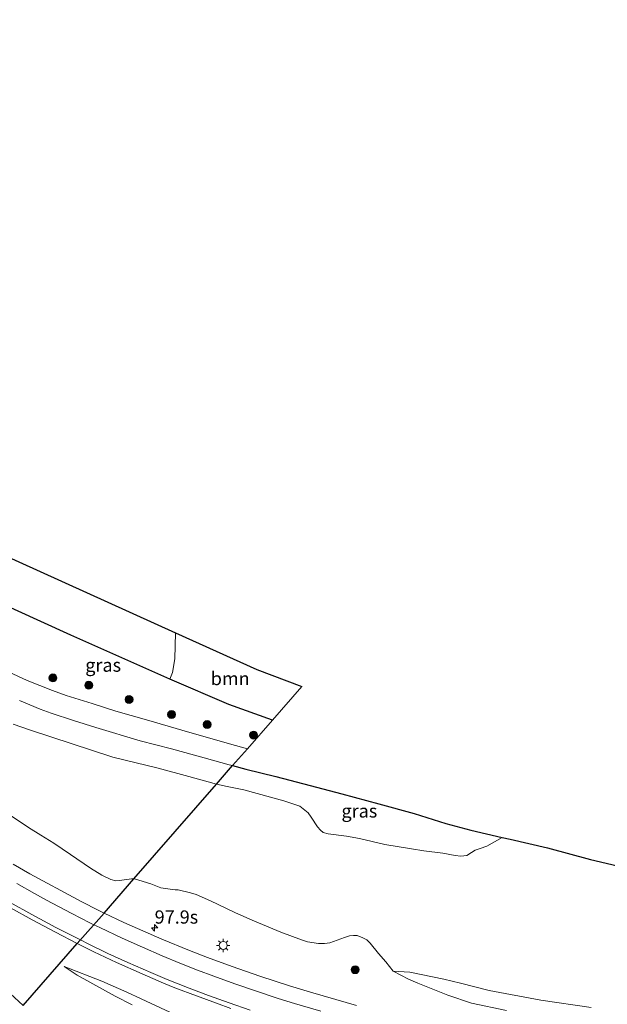
# Model space of a CAD drawing. Units: metres. Extents: x 142158 to 150002, y 468748 to 475002.
# Drawn here: x 144639 to 144750, y 471865 to 472051 of the extents above; entities that cross this region are included whole.
import ezdxf
from ezdxf.enums import TextEntityAlignment as Align

# ---------------------------------------------------------------- set-up
doc = ezdxf.new("R2010")
doc.units = ezdxf.units.M
doc.linetypes.add('IE-TERREINAFSCHEIDING', pattern=[10, 8, -2])
doc.layers.get('0').update_dxf_attribs({"lineweight": 25})
for name, color, linetype, lineweight in [('B-ME-AM-KILOMETR-S-B1', 7, 'Continuous', 18), ('B-ME-GR-BOMENSTRUIKEN-GV-B6', 93, 'Continuous', 18), ('B-ME-GR-BOOM-GV-B6', 93, 'Continuous', 18), ('B-ME-GR-BOOM-S-B1', 93, 'Continuous', 18), ('B-ME-GW-KRUINLIJN-L-B1', 93, 'Continuous', 18), ('B-ME-GW-TEENLIJN-L-B1', 93, 'Continuous', 18), ('B-ME-IE-GRASLAND-GV-B6', 93, 'Continuous', 18), ('B-ME-IE-GRONDWERKLIJN-GROND_INGERICHT-GV-B6', 253, 'Continuous', 18), ('B-ME-IE-MEUBILAIR_WEGMEUBILAIR-LICHTMAST-S-B1', 8, 'Continuous', 18), ('B-ME-IE-TERREINAFSCHEIDING-HAAG-L-B1', 10, 'Continuous', 25), ('B-ME-IE-TERREINAFSCHEIDING-RASTERHEKWERK-L-B1', 8, 'IE-TERREINAFSCHEIDING', 18), ('B-ME-KG-KADASTRAAL-OPNAMEDTMGRENS-L-B1', 10, 'Continuous', 25), ('B-ME-VH-VERH_SOORT-BITUMEN-GV-B6', 8, 'IE-TERREINAFSCHEIDING-NATUURLIJK-HOUTWAL', 18), ('B-ME-VW-MARKERING-STREEP-015-L-B1', 7, 'Continuous', 18)]:
    doc.layers.add(name, color=color, linetype=linetype, lineweight=lineweight)
doc.styles.add('NLCS-ISO', font='NLCS-ISO.TTF')
doc.linetypes.add('IE-TERREINAFSCHEIDING-NATUURLIJK-HOUTWAL', pattern='A,7,-1.5,[67,NLCS.SHX,S=0.75,R=45,X=0,Y=0],-1.5,7,-1.5,[70,NLCS.SHX,S=0.75,R=0,X=0,Y=0],-1.5', length=20)

# ---------------------------------------------------------------- blocks, each defined once
blk = doc.blocks.new('boom')
blk.add_hatch(color=256).paths.add_polyline_path([(-0.75, 0, 1), (0.75, 0, 1)])
blk.add_circle((0, 0), 0.75)
blk = doc.blocks.new('hecto')
for p, q in [((0, 0.625), (-0.625, 0)), ((0, -0.625), (0, 0.625)), ((-0.625, 0), (0.625, 0)), ((0.625, 0), (0, -0.625))]:
    blk.add_line(p, q)
blk = doc.blocks.new('lantaarnpaal')
for p, q in [((-0.75, 0), (-1.25, 0)), ((-0.88, 0.88), (-0.53, 0.53)), ((0, 0.75), (0, 1.25)), ((0.53, 0.53), (0.88, 0.88)), ((0.75, 0), (1.25, 0)), ((-0.53, -0.53), (-0.88, -0.88)), ((0, -0.75), (0, -1.25)), ((0.53, -0.53), (0.88, -0.88))]:
    blk.add_line(p, q)
blk.add_circle((0, 0), 0.75)

msp = doc.modelspace()

# ---------------------------------------------------------------- linework, layer by layer
at = {"layer": 'B-ME-GR-BOMENSTRUIKEN-GV-B6'}
for points in [[(144638.2065, 471918.1059, 3.5479), (144641.479, 471917.0247, 3.5344), (144657.0669, 471911.9088, 3.4591), (144665.6179, 471909.826, 3.5316), (144671.3828, 471908.2628, 3.6042), (144676.1561, 471906.9115, 3.7734), (144676.6052, 471906.8085, 3.7808), (144661.0342, 471888.9275, 3.4937)], [(144747.3514, 471864.6463, 3.0366), (144737.8541, 471866.0221, 3.1082), (144728.0887, 471867.863, 3.1832), (144722.683, 471869.2429, 3.1832), (144719.5238, 471870.0147, 3.1632), (144713.1235, 471871.3255, 3.2282), (144709.9511, 471871.4996, 3.3273), (144708.5941, 471873.2625, 3.2886), (144707.1883, 471874.8571, 3.1419), (144705.6154, 471876.8033, 3.1076), (144705.0087, 471877.3927, 3.1191), (144704.281, 471877.7964, 3.1477), (144703.2086, 471878.2155, 3.182), (144702.4667, 471878.2451, 3.2621), (144701.7435, 471878.1687, 3.2678), (144700.7898, 471877.8906, 3.2563), (144697.9938, 471876.8583, 3.2621), (144697.0008, 471876.7358, 3.2506), (144695.8538, 471876.7271, 3.3601), (144693.8074, 471877.0558, 3.5226), (144692.6615, 471877.393, 3.5876), (144688.7697, 471878.8994, 3.5356), (144683.7815, 471880.9411, 3.4186), (144680.1979, 471882.5158, 3.5184), (144678.4818, 471883.3419, 3.5371), (144675.4973, 471884.7677, 3.4997), (144672.7798, 471885.9737, 3.4698), (144671.6889, 471886.3233, 3.4818), (144669.3534, 471886.8485, 3.5356), (144668.8157, 471886.8764, 3.5475), (144667.397, 471887.0196, 3.5176), (144666.107, 471887.2471, 3.4937), (144664.2247, 471887.9695, 3.4877), (144661.1545, 471888.9276, 3.4937), (144661.0342, 471888.9275, 3.4937), (144676.6052, 471906.8085, 3.7808), (144678.6242, 471906.3452, 3.8137), (144681.7469, 471905.745, 3.7815), (144689.3499, 471903.6717, 3.709), (144692.3325, 471902.6658, 3.6928), (144693.9292, 471901.3965, 3.6848), (144694.4854, 471900.5778, 3.6928), (144695.703, 471898.7545, 3.6515), (144696.231, 471898.1135, 3.6385), (144696.7479, 471897.6766, 3.6255), (144697.7113, 471897.4099, 3.5995), (144701.1688, 471896.9774, 3.515), (144703.5957, 471896.5549, 3.515), (144708.3973, 471895.4026, 3.515), (144713.4669, 471894.5928, 3.372), (144715.77, 471894.2493, 3.3525), (144719.3376, 471893.7545, 3.372), (144721.6795, 471893.3252, 3.3135), (144722.7429, 471893.193, 3.32), (144723.8775, 471893.3668, 3.3005), (144724.7595, 471893.8852, 3.3135), (144725.4918, 471894.378, 3.307), (144726.3987, 471894.6756, 3.3005), (144727.6705, 471895.1128, 3.229), (144730.5861, 471896.7681, 3.1419), (144732.0923, 471896.4235, 3.1429), (144739.119, 471894.7705, 3.0279), (144747.2474, 471892.5586, 2.9629), (144752.3628, 471891.398, 2.9479)], [(144661.0342, 471888.9275, 3.4937), (144660.5658, 471888.9273, 3.4937), (144659.1502, 471888.7439, 3.4758), (144658.3047, 471888.6165, 3.4758), (144657.5861, 471888.5869, 3.4758), (144656.6537, 471888.7945, 3.4459), (144654.9559, 471889.6198, 3.4399), (144652.8468, 471890.9494, 3.4638), (144649.0462, 471893.532, 3.4877), (144645.8733, 471895.6834, 3.4937), (144643.4389, 471897.1891, 3.4399), (144641.0914, 471898.6421, 3.4339), (144632.3969, 471904.4161, 3.5525)], [(144709.9511, 471871.4996, 3.3273), (144713.1235, 471871.3255, 3.2282), (144719.5238, 471870.0147, 3.1632), (144722.683, 471869.2429, 3.1832), (144728.0887, 471867.863, 3.1832), (144737.8541, 471866.0221, 3.1082), (144747.3514, 471864.6463, 3.0366)], [(144731.3496, 471864.0901, 3.6364), (144724.7542, 471865.494, 3.5864), (144720.2776, 471866.9689, 3.5214), (144714.6601, 471869.2701, 3.4464), (144712.8834, 471870.005, 3.4064), (144709.9511, 471871.4996, 3.3273)]]:
    msp.add_polyline3d(points, dxfattribs=at)
at = {"layer": 'B-ME-GR-BOOM-GV-B6'}
msp.add_polyline3d([(144687.165, 471918.904, 3.55), (144678.958, 471921.866, 3.617), (144667.8288, 471926.6279, 3.617), (144668.2945, 471927.8642, 3.6845), (144668.7337, 471930.437, 3.7313), (144668.9033, 471935.3709, 3.6358), (144684.241, 471928.422, 3.525), (144692.73, 471925.27, 3.4815), (144687.165, 471918.904, 3.55)], dxfattribs=at)
at = {"layer": 'B-ME-GW-KRUINLIJN-L-B1'}
for points in [[(144647.8246, 471872.412, 3.7615), (144654.9445, 471869.5966, 3.7842), (144659.6734, 471867.5618, 3.7292), (144662.4165, 471866.3099, 3.7392), (144668.7618, 471863.3071, 3.7842)], [(144709.9511, 471871.4996, 3.3273), (144712.8834, 471870.005, 3.4064), (144714.6601, 471869.2701, 3.4464), (144720.2776, 471866.9689, 3.5214), (144724.7542, 471865.494, 3.5864), (144731.3496, 471864.0901, 3.6364)]]:
    msp.add_polyline3d(points, dxfattribs=at)
at = {"layer": 'B-ME-GW-TEENLIJN-L-B1'}
for points in [[(144647.8246, 471872.412, 3.7615), (144650.2791, 471870.771, 3.7336), (144657.507, 471866.8012, 3.5586), (144660.6659, 471865.1256, 3.5136)], [(144747.3514, 471864.6463, 3.0366), (144737.8541, 471866.0221, 3.1082), (144728.0887, 471867.863, 3.1832), (144722.683, 471869.2429, 3.1832), (144719.5238, 471870.0147, 3.1632), (144713.1235, 471871.3255, 3.2282), (144709.9511, 471871.4996, 3.3273)]]:
    msp.add_polyline3d(points, dxfattribs=at)
at = {"layer": 'B-ME-IE-GRASLAND-GV-B6'}
for points in [[(144627.768, 471944.632, 3.617), (144649.134, 471934.953, 3.617), (144667.8288, 471926.6279, 3.617), (144678.958, 471921.866, 3.617), (144687.165, 471918.904, 3.55), (144682.4428, 471913.5017, 3.532)], [(144682.4428, 471913.5017, 3.532), (144680.1868, 471914.1303, 3.5501), (144671.6036, 471916.5861, 3.5001), (144663.3882, 471918.9574, 3.5001), (144657.616, 471920.6035, 3.4551), (144653.1317, 471922.0417, 3.4901), (144648.2564, 471923.5686, 3.4751), (144645.6555, 471924.4634, 3.4901), (144640.8478, 471926.3856, 3.5469), (144634.6718, 471929.1813, 3.5369)], [(144639.4302, 471922.6044, 3.4819), (144643.3428, 471920.9343, 3.4829), (144645.4206, 471920.1874, 3.4929), (144649.6267, 471918.8225, 3.4629), (144653.8562, 471917.476, 3.4579), (144662.1974, 471914.9941, 3.4979), (144668.1372, 471913.4679, 3.5329), (144674.2922, 471911.8012, 3.4914), (144679.0285, 471910.4692, 3.4829), (144679.6517, 471910.3078, 3.4819), (144676.6052, 471906.8085, 3.7808), (144676.1561, 471906.9115, 3.7734), (144671.3828, 471908.2628, 3.6042), (144665.6179, 471909.826, 3.5316), (144657.0669, 471911.9088, 3.4591), (144641.479, 471917.0247, 3.5344), (144638.2065, 471918.1059, 3.5479)], [(144730.5861, 471896.7681, 3.1419), (144727.6705, 471895.1128, 3.229), (144726.3987, 471894.6756, 3.3005), (144725.4918, 471894.378, 3.307), (144724.7595, 471893.8852, 3.3135), (144723.8775, 471893.3668, 3.3005), (144722.7429, 471893.193, 3.32), (144721.6795, 471893.3252, 3.3135), (144719.3376, 471893.7545, 3.372), (144715.77, 471894.2493, 3.3525), (144713.4669, 471894.5928, 3.372), (144708.3973, 471895.4026, 3.515), (144703.5957, 471896.5549, 3.515), (144701.1688, 471896.9774, 3.515), (144697.7113, 471897.4099, 3.5995), (144696.7479, 471897.6766, 3.6255), (144696.231, 471898.1135, 3.6385), (144695.703, 471898.7545, 3.6515), (144694.4854, 471900.5778, 3.6928), (144693.9292, 471901.3965, 3.6848), (144692.3325, 471902.6658, 3.6928), (144689.3499, 471903.6717, 3.709), (144681.7469, 471905.745, 3.7815), (144678.6242, 471906.3452, 3.8137), (144676.6052, 471906.8085, 3.7808), (144679.6517, 471910.3078, 3.4819), (144682.1423, 471909.6627, 3.4779), (144687.8183, 471908.2251, 3.4279), (144694.2986, 471906.535, 3.4179), (144700.2646, 471904.9695, 3.3679), (144707.2844, 471903.0703, 3.2929), (144713.9437, 471901.2436, 3.2379), (144719.9544, 471899.3874, 3.2229), (144724.6658, 471898.1228, 3.1379), (144730.5861, 471896.7681, 3.1419)], [(144632.3969, 471904.4161, 3.5525), (144641.0914, 471898.6421, 3.4339), (144643.4389, 471897.1891, 3.4399), (144645.8733, 471895.6834, 3.4937), (144649.0462, 471893.532, 3.4877), (144652.8468, 471890.9494, 3.4638), (144654.9559, 471889.6198, 3.4399), (144656.6537, 471888.7945, 3.4459), (144657.5861, 471888.5869, 3.4758), (144658.3047, 471888.6165, 3.4758), (144659.1502, 471888.7439, 3.4758), (144660.5658, 471888.9273, 3.4937), (144661.0342, 471888.9275, 3.4937)], [(144661.0342, 471888.9275, 3.4937), (144655.4115, 471882.4718, 3.5967), (144654.3927, 471882.9608, 3.5967), (144651.084, 471884.6631, 3.5697), (144647.2262, 471886.7544, 3.5817), (144644.656, 471888.1028, 3.5667), (144641.3894, 471889.901, 3.5567), (144638.1892, 471891.7052, 3.5697)], [(144703.0797, 471865.0256, 3.7167), (144699.1772, 471866.145, 3.7167), (144694.3732, 471867.5177, 3.7267), (144690.386, 471868.7687, 3.7167), (144684.8122, 471870.5674, 3.6767), (144679.5798, 471872.4123, 3.6517), (144674.9061, 471874.0829, 3.6367), (144671.4935, 471875.4219, 3.6117), (144666.2924, 471877.5503, 3.6067), (144659.0963, 471880.7034, 3.5967), (144655.4115, 471882.4718, 3.5967), (144661.0342, 471888.9275, 3.4937)], [(144661.0342, 471888.9275, 3.4937), (144661.1545, 471888.9276, 3.4937), (144664.2247, 471887.9695, 3.4877), (144666.107, 471887.2471, 3.4937), (144667.397, 471887.0196, 3.5176), (144668.8157, 471886.8764, 3.5475), (144669.3534, 471886.8485, 3.5356), (144671.6889, 471886.3233, 3.4818), (144672.7798, 471885.9737, 3.4698), (144675.4973, 471884.7677, 3.4997), (144678.4818, 471883.3419, 3.5371), (144680.1979, 471882.5158, 3.5184), (144683.7815, 471880.9411, 3.4186), (144688.7697, 471878.8994, 3.5356), (144692.6615, 471877.393, 3.5876), (144693.8074, 471877.0558, 3.5226), (144695.8538, 471876.7271, 3.3601), (144697.0008, 471876.7358, 3.2506), (144697.9938, 471876.8583, 3.2621), (144700.7898, 471877.8906, 3.2563), (144701.7435, 471878.1687, 3.2678), (144702.4667, 471878.2451, 3.2621), (144703.2086, 471878.2155, 3.182), (144704.281, 471877.7964, 3.1477), (144705.0087, 471877.3927, 3.1191), (144705.6154, 471876.8033, 3.1076), (144707.1883, 471874.8571, 3.1419), (144708.5941, 471873.2625, 3.2886), (144709.9511, 471871.4996, 3.3273), (144712.8834, 471870.005, 3.4064), (144714.6601, 471869.2701, 3.4464), (144720.2776, 471866.9689, 3.5214), (144724.7542, 471865.494, 3.5864), (144731.3496, 471864.0901, 3.6364)], [(144637.7006, 471883.4385, 3.9115), (144641.7857, 471881.1877, 3.9365), (144646.2157, 471878.8565, 3.9415), (144650.3016, 471876.6975, 3.947)], [(144650.3016, 471876.6975, 3.947), (144640.0852, 471864.9943, 3.4446), (144635.9845, 471868.797, 3.4629)], [(144640.0852, 471864.9943, 3.4446), (144650.3016, 471876.6975, 3.947), (144653.4656, 471875.1575, 3.9565), (144657.7493, 471873.1734, 3.9565), (144662.5886, 471871.0238, 3.9465), (144666.6165, 471869.253, 3.9765), (144668.7504, 471868.3665, 3.9565), (144672.8397, 471866.8273, 3.9915), (144676.6274, 471865.4441, 4.0015), (144679.3464, 471864.4843, 4.0065)], [(144647.8246, 471872.412, 3.7615), (144650.2791, 471870.771, 3.7336), (144657.507, 471866.8012, 3.5586), (144660.6659, 471865.1256, 3.5136)], [(144668.7618, 471863.3071, 3.7842), (144662.4165, 471866.3099, 3.7392), (144659.6734, 471867.5618, 3.7292), (144654.9445, 471869.5966, 3.7842), (144647.8246, 471872.412, 3.7615)], [(144647.8246, 471872.412, 3.7615), (144654.9445, 471869.5966, 3.7842), (144659.6734, 471867.5618, 3.7292), (144662.4165, 471866.3099, 3.7392), (144668.7618, 471863.3071, 3.7842)], [(144660.6659, 471865.1256, 3.5136), (144657.507, 471866.8012, 3.5586), (144650.2791, 471870.771, 3.7336), (144647.8246, 471872.412, 3.7615)]]:
    msp.add_polyline3d(points, dxfattribs=at)
at = {"layer": 'B-ME-IE-GRONDWERKLIJN-GROND_INGERICHT-GV-B6'}
msp.add_polyline3d([(144507.174, 472051.11, 3.5829), (144537.353, 472025.4377, 3.9439), (144557.639, 472008.181, 3.932), (144559.966, 472005.929, 3.918), (144578.8448, 471989.2207, 4.2246), (144600.1, 471970.409, 4.263), (144612.628, 471960.868, 3.7046), (144639.2714, 471948.7964, 3.5301), (144668.9033, 471935.3709, 3.6358), (144668.7337, 471930.437, 3.7313), (144668.2945, 471927.8642, 3.6845), (144667.8288, 471926.6279, 3.617), (144649.134, 471934.953, 3.617), (144627.768, 471944.632, 3.617), (144627.2573, 471945.0469, 3.5135)], dxfattribs=at)
at = {"layer": 'B-ME-IE-TERREINAFSCHEIDING-HAAG-L-B1'}
msp.add_polyline3d([(144687.165, 471918.904, 3.55), (144678.958, 471921.866, 3.617), (144667.8288, 471926.6279, 3.617), (144649.134, 471934.953, 3.617), (144627.768, 471944.632, 3.617), (144627.2573, 471945.0469, 3.5135)], dxfattribs=at)
at = {"layer": 'B-ME-IE-TERREINAFSCHEIDING-RASTERHEKWERK-L-B1'}
msp.add_polyline3d([(144667.8288, 471926.6279, 3.617), (144668.2945, 471927.8642, 3.6845), (144668.7337, 471930.437, 3.7313), (144668.9033, 471935.3709, 3.6358)], dxfattribs=at)
at = {"layer": 'B-ME-KG-KADASTRAAL-OPNAMEDTMGRENS-L-B1'}
for points in [[(144507.174, 472051.11, 3.5829), (144537.353, 472025.4377, 3.9439), (144557.639, 472008.181, 3.932), (144559.966, 472005.929, 3.918), (144578.8448, 471989.2207, 4.2246), (144600.1, 471970.409, 4.263), (144612.628, 471960.868, 3.7046), (144639.2714, 471948.7964, 3.5301), (144668.9033, 471935.3709, 3.6358), (144684.241, 471928.422, 3.525), (144692.73, 471925.27, 3.4815)], [(144640.0852, 471864.9943, 3.4446), (144650.3016, 471876.6975, 3.947), (144655.4115, 471882.4718, 3.5967), (144661.0342, 471888.9275, 3.4937), (144676.6052, 471906.8085, 3.7808), (144679.6517, 471910.3078, 3.4819), (144682.1423, 471909.6627, 3.4779), (144687.8183, 471908.2251, 3.4279), (144694.2986, 471906.535, 3.4179), (144700.2646, 471904.9695, 3.3679), (144707.2844, 471903.0703, 3.2929), (144713.9437, 471901.2436, 3.2379), (144719.9544, 471899.3874, 3.2229), (144724.6658, 471898.1228, 3.1379), (144730.5861, 471896.7681, 3.1419), (144732.0923, 471896.4235, 3.1429), (144739.119, 471894.7705, 3.0279), (144747.2474, 471892.5586, 2.9629), (144752.3628, 471891.398, 2.9479)]]:
    msp.add_polyline3d(points, dxfattribs=at)
at = {"layer": 'B-ME-VH-VERH_SOORT-BITUMEN-GV-B6'}
for points in [[(144634.6718, 471929.1813, 3.5369), (144640.8478, 471926.3856, 3.5469), (144645.6555, 471924.4634, 3.4901), (144648.2564, 471923.5686, 3.4751), (144653.1317, 471922.0417, 3.4901), (144657.616, 471920.6035, 3.4551), (144663.3882, 471918.9574, 3.5001), (144671.6036, 471916.5861, 3.5001), (144680.1868, 471914.1303, 3.5501), (144682.4428, 471913.5017, 3.532), (144679.6517, 471910.3078, 3.4819), (144679.0285, 471910.4692, 3.4829), (144674.2922, 471911.8012, 3.4914), (144668.1372, 471913.4679, 3.5329), (144662.1974, 471914.9941, 3.4979), (144653.8562, 471917.476, 3.4579), (144649.6267, 471918.8225, 3.4629), (144645.4206, 471920.1874, 3.4929), (144643.3428, 471920.9343, 3.4829), (144639.4302, 471922.6044, 3.4819)], [(144638.1892, 471891.7052, 3.5697), (144641.3894, 471889.901, 3.5567), (144644.656, 471888.1028, 3.5667), (144647.2262, 471886.7544, 3.5817), (144651.084, 471884.6631, 3.5697), (144654.3927, 471882.9608, 3.5967), (144655.4115, 471882.4718, 3.5967), (144650.3016, 471876.6975, 3.947), (144646.2157, 471878.8565, 3.9415), (144641.7857, 471881.1877, 3.9365), (144637.7006, 471883.4385, 3.9115)], [(144679.3464, 471864.4843, 4.0065), (144676.6274, 471865.4441, 4.0015), (144672.8397, 471866.8273, 3.9915), (144668.7504, 471868.3665, 3.9565), (144666.6165, 471869.253, 3.9765), (144662.5886, 471871.0238, 3.9465), (144657.7493, 471873.1734, 3.9565), (144653.4656, 471875.1575, 3.9565), (144650.3016, 471876.6975, 3.947), (144655.4115, 471882.4718, 3.5967), (144659.0963, 471880.7034, 3.5967), (144666.2924, 471877.5503, 3.6067), (144671.4935, 471875.4219, 3.6117), (144674.9061, 471874.0829, 3.6367), (144679.5798, 471872.4123, 3.6517), (144684.8122, 471870.5674, 3.6767), (144690.386, 471868.7687, 3.7167), (144694.3732, 471867.5177, 3.7267), (144699.1772, 471866.145, 3.7167), (144703.0797, 471865.0256, 3.7167)], [(144635.9845, 471868.797, 3.4629), (144640.0852, 471864.9943, 3.4446)]]:
    msp.add_polyline3d(points, dxfattribs=at)
at = {"layer": 'B-ME-VW-MARKERING-STREEP-015-L-B1'}
for points in [[(144650.9173, 471877.3932, 3.9406), (144649.9024, 471877.8988, 3.9499), (144646.2768, 471879.7717, 3.9449), (144641.7596, 471882.1874, 3.9261), (144637.6739, 471884.4549, 3.8938), (144633.4277, 471886.9365, 3.8909), (144629.9236, 471889.1042, 3.883), (144626.3079, 471891.42, 3.8703), (144622.9188, 471893.6194, 3.8765), (144620.6871, 471895.1251, 3.8916), (144613.671, 471900.1625, 3.8966), (144605.4736, 471906.4635, 3.8829), (144599.1954, 471911.3772, 3.8772), (144592.4685, 471916.7373, 3.8865), (144587.3756, 471920.8512, 3.897), (144582.0089, 471925.2226, 3.8783), (144574.2821, 471931.5855, 4.019), (144568.4194, 471936.4365, 4.0439), (144561.8687, 471942.0254, 4.1018), (144555.2101, 471947.7349, 4.1018), (144549.7698, 471952.4071, 4.1018), (144544.7888, 471956.6901, 4.1018), (144536.947, 471963.5311, 4.1299), (144531.6769, 471968.1954, 4.1476)], [(144638.9417, 471888.0308, 3.7671), (144642.2479, 471886.1542, 3.7914), (144644.5108, 471884.9236, 3.7965), (144647.9913, 471883.0575, 3.7915), (144649.3007, 471882.3832, 3.7614), (144652.6964, 471880.6488, 3.7665), (144653.4671, 471880.2746, 3.7727)], [(144696.327, 471863.9445, 3.8865), (144691.3531, 471865.3914, 3.8583), (144688.2758, 471866.3698, 3.8815), (144683.9853, 471867.7878, 3.8795), (144680.0606, 471869.1228, 3.8515), (144676.133, 471870.5416, 3.8483), (144673.0467, 471871.6965, 3.8464), (144669.7022, 471873.0174, 3.8265), (144666.3402, 471874.4068, 3.8065), (144662.6518, 471876.0066, 3.8015), (144658.8204, 471877.7389, 3.8015), (144654.5759, 471879.7362, 3.7815), (144653.4671, 471880.2746, 3.7727)], [(144650.9173, 471877.3932, 3.9406), (144652.369, 471876.67, 3.9665), (144656.1037, 471874.8693, 3.9765), (144659.8927, 471873.1327, 3.9971), (144664.2284, 471871.2404, 3.9647), (144667.3257, 471869.9338, 3.9917), (144671.4258, 471868.3214, 3.9965), (144675.1067, 471866.9394, 4.0215), (144678.9804, 471865.5183, 4.0495), (144682.9471, 471864.152, 4.0437)]]:
    msp.add_polyline3d(points, dxfattribs=at)

# ---------------------------------------------------------------- block references
at = {"layer": 'B-ME-AM-KILOMETR-S-B1', "rotation": 90}
msp.add_blockref('hecto', (144664.9354, 471879.696, 3.5577), dxfattribs=at)
at = {"layer": 'B-ME-GR-BOOM-S-B1', "rotation": 90}
for p in [(144645.7217, 471926.8609, 3.6582), (144652.4977, 471925.4797, 3.6256), (144660.1001, 471922.7914, 3.5346), (144668.1251, 471919.958, 3.6711), (144674.8552, 471918.061, 3.6992), (144683.6198, 471916.0761, 3.6017), (144702.7952, 471871.7846, 3.5925)]:
    msp.add_blockref('boom', p, dxfattribs=at)
at = {"layer": 'B-ME-IE-MEUBILAIR_WEGMEUBILAIR-LICHTMAST-S-B1', "rotation": 90}
msp.add_blockref('lantaarnpaal', (144677.8923, 471876.3659, 3.6536), dxfattribs=at)

# ---------------------------------------------------------------- texts
at = {"layer": 'B-ME-AM-KILOMETR-S-B1', "ltscale": 0.2, "style": 'NLCS-ISO'}
msp.add_text('97.9s', height=2.5, dxfattribs=at).set_placement((144664.9354, 471879.696, 3.5577), align=Align.BOTTOM_LEFT)
at = {"layer": 'B-ME-GR-BOOM-GV-B6', "ltscale": 0.2, "style": 'NLCS-ISO'}
msp.add_text('bmn', height=2.5, dxfattribs=at).set_placement((144679.204, 471926.7432), align=Align.MIDDLE_CENTER)
at = {"layer": 'B-ME-IE-GRASLAND-GV-B6', "ltscale": 0.2, "style": 'NLCS-ISO'}
for p in [(144655.2116, 471929.2743), (144703.5956, 471901.7504)]:
    msp.add_text('gras', height=2.5, dxfattribs=at).set_placement(p, align=Align.MIDDLE_CENTER)

doc.saveas('drawing.dxf')
